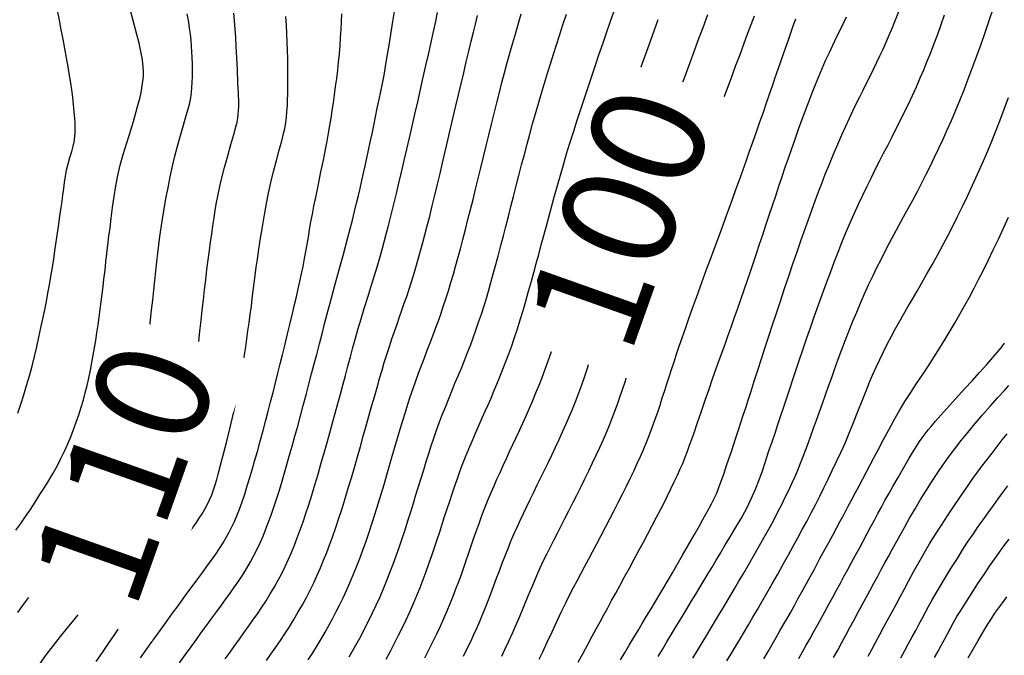
# Model space of a CAD drawing. Units: millimetres. Extents: x 792347 to 808895, y 7595946 to 7601082.
# Drawn here: x 794143 to 794208, y 7597913 to 7597955 of the extents above; entities that cross this region are included whole.
import ezdxf

# ---------------------------------------------------------------- set-up
doc = ezdxf.new("R2010")
doc.units = ezdxf.units.MM
for name, color, linetype in [('TERRENO NATURAL-MESTRAS-TXT', 14, 'CONTINUOUS'), ('TOP-CURVA INTERMEDIARIA', 33, 'CONTINUOUS'), ('TOP-CURVA MESTRA', 34, 'CONTINUOUS')]:
    doc.layers.add(name, color=color, linetype=linetype)
doc.styles.add('5000-MET-R060', font='romans.shx', dxfattribs={"height": 7.5})

msp = doc.modelspace()

# ---------------------------------------------------------------- linework, layer by layer
at = {"layer": 'TOP-CURVA INTERMEDIARIA', "lineweight": -2, "flags": 128}
for points, elevation in [([(794142.621, 7597920.797), (794142.941, 7597921.246), (794143.262, 7597921.704), (794143.583, 7597922.175), (794143.904, 7597922.664), (794144.217, 7597923.155), (794144.518, 7597923.632), (794144.806, 7597924.103), (794145.083, 7597924.574), (794145.348, 7597925.051), (794145.601, 7597925.541), (794145.837, 7597926.031), (794146.054, 7597926.51), (794146.254, 7597926.985), (794146.442, 7597927.461), (794146.62, 7597927.947), (794146.792, 7597928.447), (794146.951, 7597928.947), (794147.091, 7597929.429), (794147.216, 7597929.905), (794147.332, 7597930.384), (794147.444, 7597930.875), (794147.555, 7597931.388), (794147.659, 7597931.902), (794147.75, 7597932.397), (794147.832, 7597932.883), (794147.908, 7597933.37), (794147.983, 7597933.869), (794148.06, 7597934.389), (794148.136, 7597934.916), (794148.205, 7597935.428), (794148.27, 7597935.931), (794148.332, 7597936.429), (794148.393, 7597936.927), (794148.454, 7597937.427), (794148.524, 7597938.012), (794148.587, 7597938.571), (794148.649, 7597939.12), (794148.714, 7597939.679), (794148.787, 7597940.263), (794148.856, 7597940.82), (794148.934, 7597941.465), (794149.022, 7597942.165), (794149.122, 7597942.888), (794149.237, 7597943.603), (794149.367, 7597944.278), (794149.531, 7597944.958), (794149.729, 7597945.674), (794149.938, 7597946.374), (794150.135, 7597947.006), (794150.297, 7597947.516), (794150.4, 7597947.852), (794150.499, 7597948.192), (794150.594, 7597948.52), (794150.684, 7597948.841), (794150.767, 7597949.161), (794150.843, 7597949.479), (794150.912, 7597949.789), (794150.971, 7597950.089), (794151.015, 7597950.377), (794151.045, 7597950.65), (794151.063, 7597950.911), (794151.069, 7597951.172), (794151.061, 7597951.445), (794151.034, 7597951.739), (794150.988, 7597952.05), (794150.929, 7597952.373), (794150.861, 7597952.704), (794150.779, 7597953.043), (794150.629, 7597953.626), (794150.432, 7597954.373), (794150.211, 7597955.201)], 112), ([(794142.754, 7597928.551), (794142.953, 7597929.145), (794143.145, 7597929.754), (794143.332, 7597930.38), (794143.516, 7597931.02), (794143.692, 7597931.667), (794143.855, 7597932.31), (794144.006, 7597932.946), (794144.147, 7597933.574), (794144.281, 7597934.192), (794144.409, 7597934.797), (794144.53, 7597935.38), (794144.64, 7597935.94), (794144.743, 7597936.488), (794144.842, 7597937.038), (794144.939, 7597937.6), (794145.037, 7597938.187), (794145.13, 7597938.772), (794145.233, 7597939.455), (794145.34, 7597940.186), (794145.444, 7597940.914), (794145.54, 7597941.588), (794145.62, 7597942.156), (794145.679, 7597942.567), (794145.739, 7597943), (794145.792, 7597943.42), (794145.846, 7597943.83), (794145.907, 7597944.235), (794145.982, 7597944.639), (794146.081, 7597945.052), (794146.199, 7597945.468), (794146.317, 7597945.864), (794146.418, 7597946.221), (794146.483, 7597946.519), (794146.522, 7597946.834), (794146.541, 7597947.137), (794146.546, 7597947.441), (794146.541, 7597947.76), (794146.525, 7597948.083), (794146.491, 7597948.5), (794146.443, 7597948.975), (794146.387, 7597949.473), (794146.325, 7597949.957), (794146.261, 7597950.392), (794146.177, 7597950.907), (794146.079, 7597951.478), (794145.971, 7597952.084), (794145.859, 7597952.701), (794145.746, 7597953.308), (794145.63, 7597953.919), (794145.505, 7597954.558), (794145.374, 7597955.211)], 113), ([(794142.76, 7597915.349), (794143.027, 7597915.725), (794143.332, 7597916.14), (794143.665, 7597916.585), (794144.014, 7597917.048), (794144.372, 7597917.52), (794144.728, 7597917.992), (794145.088, 7597918.468), (794145.462, 7597918.958), (794145.842, 7597919.454), (794146.222, 7597919.953), (794146.595, 7597920.448), (794146.954, 7597920.934), (794147.306, 7597921.416), (794147.658, 7597921.9), (794148.001, 7597922.377), (794148.323, 7597922.836), (794148.618, 7597923.269), (794148.874, 7597923.668), (794149.149, 7597924.119), (794149.41, 7597924.565), (794149.653, 7597925.006), (794149.874, 7597925.442), (794150.067, 7597925.874), (794150.231, 7597926.295), (794150.37, 7597926.706), (794150.49, 7597927.116), (794150.598, 7597927.536), (794150.7, 7597927.978), (794150.793, 7597928.452), (794150.873, 7597928.958), (794150.945, 7597929.488), (794151.013, 7597930.035), (794151.083, 7597930.591), (794151.143, 7597931.088), (794151.206, 7597931.637), (794151.27, 7597932.226), (794151.336, 7597932.841), (794151.403, 7597933.469), (794151.471, 7597934.097), (794151.54, 7597934.73), (794151.61, 7597935.379), (794151.68, 7597936.034), (794151.751, 7597936.689), (794151.822, 7597937.334), (794151.894, 7597937.96), (794151.963, 7597938.558), (794152.027, 7597939.131), (794152.091, 7597939.692), (794152.159, 7597940.252), (794152.236, 7597940.823), (794152.327, 7597941.418), (794152.434, 7597942.061), (794152.559, 7597942.755), (794152.696, 7597943.476), (794152.842, 7597944.201), (794152.993, 7597944.906), (794153.145, 7597945.567), (794153.317, 7597946.234), (794153.516, 7597946.937), (794153.719, 7597947.625), (794153.906, 7597948.247), (794154.053, 7597948.753), (794154.138, 7597949.092), (794154.198, 7597949.436), (794154.242, 7597949.768), (794154.273, 7597950.101), (794154.296, 7597950.451), (794154.312, 7597950.831), (794154.317, 7597951.239), (794154.313, 7597951.665), (794154.298, 7597952.102), (794154.28, 7597952.463), (794154.255, 7597952.841), (794154.222, 7597953.234), (794154.18, 7597953.636), (794154.128, 7597954.045), (794154.068, 7597954.432), (794153.974, 7597954.977)], 111), ([(794150.882, 7597912.349), (794151.256, 7597912.885), (794151.629, 7597913.411), (794151.995, 7597913.922), (794152.348, 7597914.412), (794152.685, 7597914.877), (794152.999, 7597915.311), (794153.359, 7597915.804), (794153.725, 7597916.299), (794154.085, 7597916.783), (794154.427, 7597917.242), (794154.738, 7597917.663), (794155.006, 7597918.032), (794155.295, 7597918.433), (794155.579, 7597918.824), (794155.852, 7597919.208), (794156.109, 7597919.584), (794156.343, 7597919.956), (794156.553, 7597920.316), (794156.744, 7597920.666), (794156.923, 7597921.016), (794157.093, 7597921.377), (794157.26, 7597921.759), (794157.429, 7597922.189), (794157.601, 7597922.674), (794157.774, 7597923.198), (794157.947, 7597923.742), (794158.116, 7597924.29), (794158.266, 7597924.792), (794158.433, 7597925.376), (794158.612, 7597926.02), (794158.798, 7597926.701), (794158.986, 7597927.396), (794159.169, 7597928.083), (794159.326, 7597928.678), (794159.488, 7597929.295), (794159.65, 7597929.928), (794159.813, 7597930.565), (794159.973, 7597931.199), (794160.128, 7597931.818), (794160.276, 7597932.415), (794160.447, 7597933.108), (794160.618, 7597933.812), (794160.784, 7597934.503), (794160.939, 7597935.156), (794161.077, 7597935.745), (794161.193, 7597936.248), (794161.312, 7597936.771), (794161.423, 7597937.271), (794161.53, 7597937.764), (794161.635, 7597938.265), (794161.741, 7597938.791), (794161.827, 7597939.251), (794161.909, 7597939.723), (794161.99, 7597940.207), (794162.073, 7597940.701), (794162.16, 7597941.206), (794162.254, 7597941.72), (794162.36, 7597942.258), (794162.499, 7597942.943), (794162.659, 7597943.717), (794162.826, 7597944.523), (794162.986, 7597945.303), (794163.126, 7597946), (794163.232, 7597946.555), (794163.326, 7597947.083), (794163.414, 7597947.589), (794163.496, 7597948.085), (794163.574, 7597948.581), (794163.65, 7597949.089), (794163.725, 7597949.621), (794163.797, 7597950.166), (794163.867, 7597950.709), (794163.932, 7597951.251), (794163.991, 7597951.794), (794164.044, 7597952.339), (794164.09, 7597952.887), (794164.127, 7597953.429), (794164.157, 7597953.956), (794164.18, 7597954.473), (794164.196, 7597954.982)], 108), ([(794153.465, 7597912.029), (794153.851, 7597912.568), (794154.223, 7597913.084), (794154.575, 7597913.572), (794154.918, 7597914.045), (794155.263, 7597914.516), (794155.603, 7597914.976), (794155.929, 7597915.419), (794156.232, 7597915.835), (794156.505, 7597916.217), (794156.806, 7597916.64), (794157.096, 7597917.048), (794157.376, 7597917.45), (794157.646, 7597917.858), (794157.909, 7597918.284), (794158.155, 7597918.71), (794158.38, 7597919.124), (794158.59, 7597919.537), (794158.792, 7597919.962), (794158.991, 7597920.412), (794159.161, 7597920.829), (794159.337, 7597921.294), (794159.516, 7597921.795), (794159.695, 7597922.32), (794159.873, 7597922.858), (794160.047, 7597923.397), (794160.201, 7597923.892), (794160.368, 7597924.45), (794160.544, 7597925.057), (794160.726, 7597925.699), (794160.912, 7597926.362), (794161.098, 7597927.033), (794161.282, 7597927.698), (794161.465, 7597928.369), (794161.651, 7597929.061), (794161.838, 7597929.763), (794162.022, 7597930.464), (794162.202, 7597931.151), (794162.375, 7597931.815), (794162.54, 7597932.443), (794162.721, 7597933.137), (794162.894, 7597933.809), (794163.063, 7597934.467), (794163.231, 7597935.118), (794163.401, 7597935.769), (794163.577, 7597936.429), (794163.756, 7597937.089), (794163.937, 7597937.736), (794164.115, 7597938.369), (794164.289, 7597938.986), (794164.456, 7597939.588), (794164.612, 7597940.173), (794164.762, 7597940.751), (794164.908, 7597941.329), (794165.049, 7597941.896), (794165.182, 7597942.441), (794165.305, 7597942.954), (794165.416, 7597943.426), (794165.535, 7597943.946), (794165.646, 7597944.443), (794165.753, 7597944.933), (794165.86, 7597945.431), (794165.972, 7597945.953), (794166.088, 7597946.494), (794166.204, 7597947.039), (794166.32, 7597947.593), (794166.437, 7597948.157), (794166.556, 7597948.737), (794166.673, 7597949.305), (794166.785, 7597949.848), (794166.893, 7597950.382), (794166.998, 7597950.926), (794167.103, 7597951.497), (794167.196, 7597952.041), (794167.316, 7597952.774), (794167.451, 7597953.611), (794167.587, 7597954.471), (794167.709, 7597955.27)], 107), ([(794156.477, 7597912.287), (794156.803, 7597912.735), (794157.122, 7597913.173), (794157.432, 7597913.598), (794157.727, 7597914.009), (794158.005, 7597914.402), (794158.317, 7597914.848), (794158.615, 7597915.275), (794158.904, 7597915.698), (794159.187, 7597916.131), (794159.469, 7597916.589), (794159.74, 7597917.052), (794159.989, 7597917.499), (794160.224, 7597917.945), (794160.452, 7597918.403), (794160.678, 7597918.889), (794160.869, 7597919.328), (794161.062, 7597919.803), (794161.256, 7597920.305), (794161.45, 7597920.828), (794161.641, 7597921.364), (794161.828, 7597921.906), (794162.019, 7597922.484), (794162.219, 7597923.122), (794162.425, 7597923.806), (794162.636, 7597924.521), (794162.848, 7597925.251), (794163.059, 7597925.982), (794163.238, 7597926.614), (794163.417, 7597927.259), (794163.595, 7597927.908), (794163.77, 7597928.555), (794163.942, 7597929.19), (794164.108, 7597929.807), (794164.268, 7597930.396), (794164.445, 7597931.048), (794164.612, 7597931.672), (794164.776, 7597932.282), (794164.941, 7597932.892), (794165.113, 7597933.515), (794165.297, 7597934.164), (794165.48, 7597934.785), (794165.692, 7597935.483), (794165.92, 7597936.22), (794166.149, 7597936.961), (794166.368, 7597937.669), (794166.562, 7597938.309), (794166.719, 7597938.843), (794166.87, 7597939.376), (794167.011, 7597939.888), (794167.146, 7597940.389), (794167.278, 7597940.891), (794167.411, 7597941.405), (794167.547, 7597941.943), (794167.677, 7597942.469), (794167.826, 7597943.085), (794167.989, 7597943.771), (794168.162, 7597944.506), (794168.34, 7597945.267), (794168.519, 7597946.035), (794168.693, 7597946.788), (794168.868, 7597947.55), (794169.049, 7597948.348), (794169.234, 7597949.164), (794169.418, 7597949.985), (794169.599, 7597950.792), (794169.773, 7597951.57), (794169.936, 7597952.303), (794170.094, 7597953.009), (794170.249, 7597953.709), (794170.402, 7597954.4), (794170.551, 7597955.074)], 106), ([(794161.969, 7597912.21), (794162.277, 7597912.691), (794162.591, 7597913.2), (794162.85, 7597913.635), (794163.1, 7597914.063), (794163.343, 7597914.491), (794163.581, 7597914.926), (794163.816, 7597915.373), (794164.051, 7597915.841), (794164.285, 7597916.326), (794164.514, 7597916.82), (794164.738, 7597917.326), (794164.958, 7597917.844), (794165.175, 7597918.377), (794165.391, 7597918.925), (794165.601, 7597919.49), (794165.807, 7597920.072), (794166.008, 7597920.67), (794166.208, 7597921.283), (794166.409, 7597921.91), (794166.612, 7597922.551), (794166.812, 7597923.197), (794167.004, 7597923.837), (794167.189, 7597924.469), (794167.37, 7597925.092), (794167.548, 7597925.704), (794167.725, 7597926.303), (794167.902, 7597926.897), (794168.077, 7597927.487), (794168.249, 7597928.065), (794168.417, 7597928.622), (794168.58, 7597929.148), (794168.738, 7597929.634), (794168.922, 7597930.177), (794169.107, 7597930.697), (794169.293, 7597931.205), (794169.481, 7597931.71), (794169.672, 7597932.224), (794169.862, 7597932.726), (794170.049, 7597933.204), (794170.232, 7597933.674), (794170.415, 7597934.153), (794170.598, 7597934.658), (794170.756, 7597935.113), (794170.921, 7597935.601), (794171.091, 7597936.116), (794171.262, 7597936.65), (794171.432, 7597937.197), (794171.597, 7597937.75), (794171.742, 7597938.255), (794171.895, 7597938.817), (794172.056, 7597939.421), (794172.221, 7597940.057), (794172.389, 7597940.713), (794172.558, 7597941.376), (794172.726, 7597942.036), (794172.893, 7597942.701), (794173.061, 7597943.386), (794173.231, 7597944.085), (794173.403, 7597944.796), (794173.577, 7597945.515), (794173.753, 7597946.237), (794173.932, 7597946.959), (794174.111, 7597947.677), (794174.289, 7597948.389), (794174.464, 7597949.09), (794174.637, 7597949.774), (794174.808, 7597950.438), (794174.974, 7597951.076), (794175.137, 7597951.684), (794175.328, 7597952.374), (794175.523, 7597953.059), (794175.718, 7597953.729), (794175.908, 7597954.374), (794176.089, 7597954.984)], 104), ([(794164.695, 7597912.418), (794164.958, 7597912.875), (794165.219, 7597913.34), (794165.478, 7597913.819), (794165.738, 7597914.318), (794165.994, 7597914.825), (794166.24, 7597915.329), (794166.478, 7597915.836), (794166.712, 7597916.352), (794166.942, 7597916.883), (794167.172, 7597917.434), (794167.394, 7597917.994), (794167.602, 7597918.549), (794167.802, 7597919.105), (794167.996, 7597919.668), (794168.191, 7597920.243), (794168.389, 7597920.836), (794168.584, 7597921.432), (794168.766, 7597922.013), (794168.941, 7597922.584), (794169.111, 7597923.146), (794169.281, 7597923.703), (794169.453, 7597924.257), (794169.626, 7597924.806), (794169.795, 7597925.346), (794169.962, 7597925.875), (794170.127, 7597926.389), (794170.292, 7597926.888), (794170.458, 7597927.369), (794170.658, 7597927.917), (794170.858, 7597928.438), (794171.06, 7597928.948), (794171.267, 7597929.462), (794171.482, 7597929.997), (794171.699, 7597930.527), (794171.911, 7597931.031), (794172.12, 7597931.527), (794172.328, 7597932.033), (794172.537, 7597932.566), (794172.715, 7597933.037), (794172.897, 7597933.53), (794173.081, 7597934.039), (794173.264, 7597934.565), (794173.446, 7597935.104), (794173.623, 7597935.653), (794173.8, 7597936.235), (794173.983, 7597936.867), (794174.17, 7597937.537), (794174.36, 7597938.233), (794174.551, 7597938.945), (794174.743, 7597939.66), (794174.906, 7597940.28), (794175.069, 7597940.915), (794175.234, 7597941.564), (794175.401, 7597942.226), (794175.572, 7597942.902), (794175.748, 7597943.589), (794175.93, 7597944.287), (794176.113, 7597944.983), (794176.294, 7597945.669), (794176.474, 7597946.348), (794176.656, 7597947.022), (794176.84, 7597947.696), (794177.029, 7597948.373), (794177.225, 7597949.057), (794177.425, 7597949.736), (794177.626, 7597950.399), (794177.827, 7597951.048), (794178.027, 7597951.686), (794178.226, 7597952.314), (794178.423, 7597952.935), (794178.618, 7597953.549), (794178.845, 7597954.26), (794179.072, 7597954.959)], 103), ([(794167.141, 7597912.265), (794167.425, 7597912.794), (794167.703, 7597913.325), (794167.968, 7597913.844), (794168.223, 7597914.358), (794168.471, 7597914.875), (794168.713, 7597915.401), (794168.953, 7597915.944), (794169.182, 7597916.488), (794169.394, 7597917.018), (794169.594, 7597917.54), (794169.786, 7597918.06), (794169.975, 7597918.584), (794170.166, 7597919.121), (794170.351, 7597919.656), (794170.524, 7597920.176), (794170.689, 7597920.687), (794170.85, 7597921.193), (794171.013, 7597921.699), (794171.182, 7597922.21), (794171.351, 7597922.716), (794171.513, 7597923.206), (794171.673, 7597923.684), (794171.835, 7597924.157), (794172.002, 7597924.629), (794172.179, 7597925.104), (794172.396, 7597925.659), (794172.612, 7597926.185), (794172.83, 7597926.7), (794173.056, 7597927.223), (794173.291, 7597927.77), (794173.492, 7597928.23), (794173.69, 7597928.674), (794173.887, 7597929.112), (794174.083, 7597929.551), (794174.279, 7597930.002), (794174.477, 7597930.473), (794174.675, 7597930.962), (794174.873, 7597931.458), (794175.07, 7597931.963), (794175.266, 7597932.48), (794175.459, 7597933.01), (794175.648, 7597933.556), (794175.835, 7597934.125), (794176.019, 7597934.72), (794176.203, 7597935.338), (794176.387, 7597935.973), (794176.572, 7597936.623), (794176.759, 7597937.284), (794176.92, 7597937.862), (794177.081, 7597938.455), (794177.243, 7597939.063), (794177.407, 7597939.684), (794177.575, 7597940.317), (794177.748, 7597940.961), (794177.927, 7597941.614), (794178.111, 7597942.275), (794178.298, 7597942.943), (794178.487, 7597943.618), (794178.682, 7597944.303), (794178.884, 7597944.999), (794179.093, 7597945.707), (794179.312, 7597946.429), (794179.538, 7597947.156), (794179.77, 7597947.881), (794180.006, 7597948.605), (794180.245, 7597949.33), (794180.488, 7597950.058), (794180.733, 7597950.791), (794180.981, 7597951.531), (794181.231, 7597952.273), (794181.482, 7597953.006), (794181.731, 7597953.727), (794181.975, 7597954.432), (794182.21, 7597955.117)], 102), ([(794174.797, 7597912.472), (794175.029, 7597912.958), (794175.259, 7597913.454), (794175.496, 7597913.975), (794175.702, 7597914.445), (794175.959, 7597915.052), (794176.247, 7597915.743), (794176.549, 7597916.466), (794176.844, 7597917.17), (794177.114, 7597917.802), (794177.34, 7597918.31), (794177.568, 7597918.795), (794177.793, 7597919.256), (794178.017, 7597919.705), (794178.245, 7597920.153), (794178.478, 7597920.611), (794178.72, 7597921.089), (794178.972, 7597921.586), (794179.231, 7597922.092), (794179.496, 7597922.607), (794179.763, 7597923.129), (794180.03, 7597923.659), (794180.295, 7597924.196), (794180.554, 7597924.73), (794180.806, 7597925.252), (794181.05, 7597925.764), (794181.285, 7597926.269), (794181.51, 7597926.769), (794181.724, 7597927.267), (794181.924, 7597927.753), (794182.109, 7597928.221), (794182.283, 7597928.682), (794182.452, 7597929.144), (794182.621, 7597929.619), (794182.794, 7597930.115), (794182.966, 7597930.626), (794183.131, 7597931.139), (794183.293, 7597931.657), (794183.456, 7597932.184), (794183.623, 7597932.722), (794183.798, 7597933.274), (794183.961, 7597933.781), (794184.138, 7597934.335), (794184.328, 7597934.925), (794184.527, 7597935.542), (794184.734, 7597936.176), (794184.946, 7597936.817), (794185.161, 7597937.456), (794185.361, 7597938.039), (794185.582, 7597938.674), (794185.82, 7597939.351), (794186.072, 7597940.06), (794186.334, 7597940.793), (794186.602, 7597941.54), (794186.873, 7597942.292), (794187.143, 7597943.039), (794187.417, 7597943.791), (794187.697, 7597944.557), (794187.982, 7597945.331), (794188.269, 7597946.105), (794188.554, 7597946.873), (794188.834, 7597947.629), (794189.108, 7597948.364), (794189.371, 7597949.073), (794189.67, 7597949.879), (794189.976, 7597950.7), (794190.28, 7597951.515), (794190.574, 7597952.301), (794190.849, 7597953.037), (794191.096, 7597953.701), (794191.307, 7597954.271), (794191.523, 7597954.857)], 99), ([(794182.652, 7597912.226), (794182.962, 7597912.739), (794183.239, 7597913.197), (794183.538, 7597913.692), (794183.823, 7597914.166), (794184.103, 7597914.632), (794184.385, 7597915.105), (794184.68, 7597915.597), (794184.973, 7597916.089), (794185.253, 7597916.557), (794185.527, 7597917.019), (794185.805, 7597917.489), (794186.094, 7597917.983), (794186.393, 7597918.497), (794186.765, 7597919.139), (794187.166, 7597919.836), (794187.555, 7597920.513), (794187.886, 7597921.097), (794188.119, 7597921.512), (794188.316, 7597921.869), (794188.506, 7597922.209), (794188.688, 7597922.545), (794188.864, 7597922.892), (794189.033, 7597923.261), (794189.178, 7597923.62), (794189.334, 7597924.042), (794189.496, 7597924.511), (794189.663, 7597925.009), (794189.832, 7597925.517), (794190, 7597926.018), (794190.162, 7597926.502), (794190.318, 7597926.976), (794190.472, 7597927.448), (794190.626, 7597927.923), (794190.783, 7597928.409), (794190.946, 7597928.912), (794191.107, 7597929.41), (794191.3, 7597930.006), (794191.517, 7597930.678), (794191.75, 7597931.402), (794191.994, 7597932.153), (794192.24, 7597932.909), (794192.482, 7597933.646), (794192.726, 7597934.389), (794192.983, 7597935.169), (794193.25, 7597935.975), (794193.523, 7597936.797), (794193.8, 7597937.622), (794194.078, 7597938.439), (794194.354, 7597939.237), (794194.631, 7597940.027), (794194.911, 7597940.821), (794195.19, 7597941.604), (794195.465, 7597942.364), (794195.731, 7597943.087), (794195.983, 7597943.759), (794196.219, 7597944.367), (794196.488, 7597945.036), (794196.764, 7597945.7), (794197.04, 7597946.349), (794197.311, 7597946.97), (794197.57, 7597947.551), (794197.811, 7597948.081), (794198.04, 7597948.569), (794198.268, 7597949.036), (794198.495, 7597949.491), (794198.722, 7597949.942), (794198.95, 7597950.398), (794199.179, 7597950.867), (794199.404, 7597951.332), (794199.621, 7597951.777), (794199.832, 7597952.213), (794200.04, 7597952.65), (794200.246, 7597953.1), (794200.453, 7597953.573), (794200.663, 7597954.073), (794200.875, 7597954.594), (794201.087, 7597955.135)], 96), ([(794187.454, 7597912.34), (794187.76, 7597912.845), (794188.066, 7597913.351), (794188.368, 7597913.853), (794188.663, 7597914.343), (794188.947, 7597914.815), (794189.218, 7597915.264), (794189.477, 7597915.694), (794189.729, 7597916.115), (794189.981, 7597916.536), (794190.237, 7597916.968), (794190.502, 7597917.421), (794190.775, 7597917.89), (794191.111, 7597918.47), (794191.484, 7597919.119), (794191.869, 7597919.791), (794192.239, 7597920.445), (794192.568, 7597921.036), (794192.83, 7597921.521), (794193.085, 7597922.01), (794193.332, 7597922.498), (794193.57, 7597922.979), (794193.795, 7597923.445), (794194.003, 7597923.891), (794194.192, 7597924.309), (794194.394, 7597924.779), (794194.579, 7597925.231), (794194.754, 7597925.679), (794194.928, 7597926.135), (794195.108, 7597926.614), (794195.271, 7597927.056), (794195.448, 7597927.548), (794195.635, 7597928.078), (794195.829, 7597928.632), (794196.029, 7597929.197), (794196.23, 7597929.761), (794196.433, 7597930.329), (794196.642, 7597930.915), (794196.857, 7597931.517), (794197.08, 7597932.132), (794197.313, 7597932.759), (794197.557, 7597933.396), (794197.804, 7597934.026), (794198.05, 7597934.64), (794198.296, 7597935.244), (794198.547, 7597935.843), (794198.807, 7597936.44), (794199.079, 7597937.042), (794199.357, 7597937.629), (794199.632, 7597938.187), (794199.908, 7597938.729), (794200.19, 7597939.269), (794200.48, 7597939.82), (794200.782, 7597940.396), (794201.089, 7597940.976), (794201.395, 7597941.539), (794201.701, 7597942.097), (794202.007, 7597942.658), (794202.315, 7597943.235), (794202.626, 7597943.838), (794202.897, 7597944.376), (794203.174, 7597944.931), (794203.453, 7597945.501), (794203.734, 7597946.086), (794204.015, 7597946.685), (794204.294, 7597947.297), (794204.569, 7597947.923), (794204.844, 7597948.572), (794205.123, 7597949.252), (794205.404, 7597949.959), (794205.687, 7597950.689), (794205.97, 7597951.437), (794206.251, 7597952.2), (794206.529, 7597952.973), (794206.802, 7597953.752), (794207.068, 7597954.535), (794207.328, 7597955.317)], 94), ([(794147.949, 7597912.113), (794148.355, 7597912.717), (794148.755, 7597913.304), (794149.154, 7597913.884), (794149.559, 7597914.462), (794149.963, 7597915.03), (794150.358, 7597915.581), (794150.738, 7597916.107), (794151.095, 7597916.599), (794151.424, 7597917.051), (794151.8, 7597917.563), (794152.188, 7597918.084), (794152.569, 7597918.593), (794152.927, 7597919.071), (794153.245, 7597919.495), (794153.506, 7597919.847), (794153.785, 7597920.225), (794154.068, 7597920.607), (794154.338, 7597920.974), (794154.577, 7597921.308), (794154.767, 7597921.59), (794154.958, 7597921.892), (794155.133, 7597922.184), (794155.297, 7597922.482), (794155.452, 7597922.802), (794155.592, 7597923.134), (794155.711, 7597923.465), (794155.82, 7597923.803), (794155.927, 7597924.158), (794156.026, 7597924.514), (794156.181, 7597925.109), (794156.374, 7597925.862), (794156.582, 7597926.691), (794156.785, 7597927.516), (794156.962, 7597928.255), (794157.093, 7597928.825), (794157.205, 7597929.348), (794157.307, 7597929.85), (794157.402, 7597930.342), (794157.492, 7597930.834), (794157.581, 7597931.339), (794157.67, 7597931.866), (794157.758, 7597932.404), (794157.84, 7597932.936), (794157.917, 7597933.466), (794157.992, 7597933.998), (794158.067, 7597934.537), (794158.142, 7597935.085), (794158.213, 7597935.625), (794158.277, 7597936.143), (794158.338, 7597936.649), (794158.4, 7597937.155), (794158.467, 7597937.672), (794158.542, 7597938.212), (794158.621, 7597938.752), (794158.717, 7597939.402), (794158.827, 7597940.128), (794158.948, 7597940.896), (794159.078, 7597941.673), (794159.212, 7597942.427), (794159.348, 7597943.122), (794159.503, 7597943.813), (794159.684, 7597944.545), (794159.875, 7597945.278), (794160.061, 7597945.97), (794160.225, 7597946.581), (794160.352, 7597947.069), (794160.425, 7597947.392), (794160.488, 7597947.778), (794160.534, 7597948.147), (794160.569, 7597948.519), (794160.597, 7597948.909), (794160.615, 7597949.27), (794160.628, 7597949.692), (794160.635, 7597950.154), (794160.638, 7597950.634), (794160.637, 7597951.112), (794160.631, 7597951.538), (794160.619, 7597952.024), (794160.603, 7597952.553), (794160.582, 7597953.11), (794160.559, 7597953.678), (794160.534, 7597954.241), (794160.507, 7597954.808)], 109), ([(794169.698, 7597912.362), (794169.974, 7597912.893), (794170.239, 7597913.418), (794170.492, 7597913.937), (794170.734, 7597914.453), (794170.962, 7597914.962), (794171.175, 7597915.46), (794171.377, 7597915.951), (794171.57, 7597916.437), (794171.758, 7597916.921), (794171.943, 7597917.405), (794172.119, 7597917.88), (794172.281, 7597918.34), (794172.436, 7597918.791), (794172.589, 7597919.241), (794172.745, 7597919.696), (794172.91, 7597920.164), (794173.108, 7597920.718), (794173.297, 7597921.247), (794173.485, 7597921.767), (794173.683, 7597922.293), (794173.899, 7597922.84), (794174.09, 7597923.299), (794174.284, 7597923.745), (794174.48, 7597924.184), (794174.681, 7597924.625), (794174.887, 7597925.076), (794175.101, 7597925.543), (794175.318, 7597926.015), (794175.536, 7597926.478), (794175.755, 7597926.939), (794175.975, 7597927.405), (794176.195, 7597927.884), (794176.416, 7597928.381), (794176.635, 7597928.886), (794176.85, 7597929.385), (794177.06, 7597929.886), (794177.267, 7597930.395), (794177.471, 7597930.917), (794177.673, 7597931.46), (794177.869, 7597932.015), (794178.056, 7597932.573), (794178.236, 7597933.138), (794178.414, 7597933.714), (794178.593, 7597934.302), (794178.776, 7597934.908), (794178.961, 7597935.535), (794179.146, 7597936.183), (794179.332, 7597936.85), (794179.523, 7597937.534), (794179.72, 7597938.232), (794179.925, 7597938.942), (794180.11, 7597939.571), (794180.305, 7597940.23), (794180.508, 7597940.914), (794180.72, 7597941.618), (794180.939, 7597942.338), (794181.166, 7597943.067), (794181.399, 7597943.802), (794181.613, 7597944.457), (794181.837, 7597945.134), (794182.072, 7597945.83), (794182.315, 7597946.542), (794182.565, 7597947.269), (794182.821, 7597948.008), (794183.081, 7597948.757), (794183.344, 7597949.513), (794183.61, 7597950.272), (794183.878, 7597951.028), (794184.145, 7597951.776), (794184.409, 7597952.512), (794184.667, 7597953.232), (794184.918, 7597953.931), (794185.158, 7597954.605)], 101), ([(794177.273, 7597912.259), (794177.512, 7597912.754), (794177.806, 7597913.38), (794178.131, 7597914.08), (794178.464, 7597914.796), (794178.782, 7597915.47), (794179.06, 7597916.045), (794179.307, 7597916.535), (794179.548, 7597917.002), (794179.787, 7597917.458), (794180.027, 7597917.912), (794180.274, 7597918.377), (794180.529, 7597918.862), (794180.799, 7597919.374), (794181.082, 7597919.907), (794181.371, 7597920.452), (794181.663, 7597921.005), (794181.953, 7597921.558), (794182.234, 7597922.104), (794182.511, 7597922.646), (794182.784, 7597923.186), (794183.05, 7597923.715), (794183.303, 7597924.227), (794183.538, 7597924.715), (794183.749, 7597925.17), (794183.979, 7597925.686), (794184.195, 7597926.188), (794184.399, 7597926.681), (794184.594, 7597927.174), (794184.784, 7597927.671), (794184.961, 7597928.159), (794185.122, 7597928.627), (794185.274, 7597929.09), (794185.427, 7597929.562), (794185.589, 7597930.055), (794185.734, 7597930.495), (794185.885, 7597930.961), (794186.043, 7597931.449), (794186.206, 7597931.952), (794186.375, 7597932.466), (794186.55, 7597932.983), (794186.74, 7597933.536), (794186.956, 7597934.15), (794187.189, 7597934.809), (794187.435, 7597935.497), (794187.687, 7597936.199), (794187.939, 7597936.899), (794188.157, 7597937.502), (794188.383, 7597938.121), (794188.614, 7597938.753), (794188.851, 7597939.398), (794189.092, 7597940.053), (794189.335, 7597940.717), (794189.58, 7597941.388), (794189.824, 7597942.057), (794190.064, 7597942.716), (794190.3, 7597943.363), (794190.531, 7597943.998), (794190.757, 7597944.619), (794190.975, 7597945.226), (794191.187, 7597945.818), (794191.428, 7597946.498), (794191.664, 7597947.173), (794191.895, 7597947.834), (794192.117, 7597948.474), (794192.328, 7597949.085), (794192.527, 7597949.659), (794192.719, 7597950.216), (794192.91, 7597950.773), (794193.096, 7597951.318), (794193.275, 7597951.841), (794193.444, 7597952.332), (794193.6, 7597952.779), (794193.772, 7597953.269), (794193.934, 7597953.737), (794194.097, 7597954.197), (794194.27, 7597954.661)], 98), ([(794179.863, 7597912.057), (794180.179, 7597912.653), (794180.49, 7597913.239), (794180.781, 7597913.78), (794181.048, 7597914.274), (794181.306, 7597914.747), (794181.559, 7597915.208), (794181.811, 7597915.67), (794182.07, 7597916.142), (794182.339, 7597916.635), (794182.627, 7597917.163), (794182.932, 7597917.721), (794183.247, 7597918.298), (794183.564, 7597918.881), (794183.876, 7597919.456), (794184.174, 7597920.012), (794184.467, 7597920.562), (794184.763, 7597921.119), (794185.051, 7597921.665), (794185.322, 7597922.185), (794185.567, 7597922.66), (794185.775, 7597923.074), (794185.999, 7597923.534), (794186.22, 7597923.996), (794186.428, 7597924.443), (794186.616, 7597924.859), (794186.775, 7597925.226), (794186.94, 7597925.635), (794187.088, 7597926.027), (794187.231, 7597926.421), (794187.38, 7597926.836), (794187.527, 7597927.254), (794187.741, 7597927.876), (794187.996, 7597928.62), (794188.265, 7597929.404), (794188.52, 7597930.145), (794188.734, 7597930.759), (794188.914, 7597931.268), (794189.089, 7597931.755), (794189.261, 7597932.231), (794189.433, 7597932.707), (794189.609, 7597933.194), (794189.79, 7597933.703), (794189.982, 7597934.247), (794190.186, 7597934.828), (794190.4, 7597935.438), (794190.62, 7597936.069), (794190.843, 7597936.714), (794191.066, 7597937.365), (794191.259, 7597937.933), (794191.457, 7597938.519), (794191.658, 7597939.12), (794191.863, 7597939.736), (794192.073, 7597940.365), (794192.287, 7597941.004), (794192.504, 7597941.653), (794192.723, 7597942.303), (794192.939, 7597942.948), (794193.152, 7597943.585), (794193.362, 7597944.212), (794193.57, 7597944.826), (794193.775, 7597945.426), (794193.977, 7597946.008), (794194.215, 7597946.683), (794194.454, 7597947.359), (794194.692, 7597948.022), (794194.922, 7597948.653), (794195.14, 7597949.236), (794195.34, 7597949.755), (794195.565, 7597950.313), (794195.786, 7597950.843), (794196.009, 7597951.362), (794196.241, 7597951.887), (794196.489, 7597952.435), (794196.711, 7597952.908), (794196.992, 7597953.489), (794197.307, 7597954.131), (794197.63, 7597954.789)], 97), ([(794189.708, 7597912.152), (794189.981, 7597912.607), (794190.25, 7597913.054), (794190.558, 7597913.569), (794190.852, 7597914.061), (794191.14, 7597914.546), (794191.431, 7597915.039), (794191.733, 7597915.558), (794192.019, 7597916.053), (794192.348, 7597916.626), (794192.704, 7597917.251), (794193.072, 7597917.9), (794193.435, 7597918.547), (794193.778, 7597919.164), (794194.097, 7597919.742), (794194.401, 7597920.296), (794194.696, 7597920.838), (794194.988, 7597921.383), (794195.282, 7597921.942), (794195.583, 7597922.529), (794195.85, 7597923.057), (794196.124, 7597923.605), (794196.402, 7597924.17), (794196.683, 7597924.751), (794196.965, 7597925.347), (794197.246, 7597925.955), (794197.524, 7597926.574), (794197.806, 7597927.233), (794198.094, 7597927.938), (794198.381, 7597928.658), (794198.657, 7597929.362), (794198.915, 7597930.018), (794199.147, 7597930.594), (794199.344, 7597931.059), (794199.587, 7597931.599), (794199.826, 7597932.111), (794200.068, 7597932.611), (794200.321, 7597933.116), (794200.593, 7597933.642), (794200.841, 7597934.102), (794201.111, 7597934.581), (794201.395, 7597935.075), (794201.69, 7597935.583), (794201.991, 7597936.102), (794202.292, 7597936.63), (794202.604, 7597937.181), (794202.939, 7597937.766), (794203.288, 7597938.38), (794203.645, 7597939.015), (794204.002, 7597939.668), (794204.353, 7597940.333), (794204.657, 7597940.927), (794204.975, 7597941.561), (794205.303, 7597942.228), (794205.636, 7597942.921), (794205.971, 7597943.635), (794206.302, 7597944.362), (794206.626, 7597945.098), (794206.908, 7597945.759), (794207.194, 7597946.451), (794207.483, 7597947.17), (794207.774, 7597947.912), (794208.066, 7597948.674), (794208.358, 7597949.45)], 93), ([(794192.142, 7597912.289), (794192.425, 7597912.769), (794192.698, 7597913.237), (794192.964, 7597913.695), (794193.217, 7597914.133), (794193.457, 7597914.551), (794193.692, 7597914.963), (794193.929, 7597915.383), (794194.176, 7597915.824), (794194.411, 7597916.25), (794194.731, 7597916.834), (794195.103, 7597917.514), (794195.493, 7597918.231), (794195.868, 7597918.921), (794196.196, 7597919.525), (794196.443, 7597919.981), (794196.708, 7597920.472), (794196.962, 7597920.944), (794197.211, 7597921.407), (794197.461, 7597921.874), (794197.719, 7597922.356), (794197.975, 7597922.834), (794198.218, 7597923.291), (794198.458, 7597923.74), (794198.702, 7597924.196), (794198.958, 7597924.675), (794199.173, 7597925.084), (794199.436, 7597925.591), (794199.737, 7597926.171), (794200.067, 7597926.799), (794200.415, 7597927.45), (794200.773, 7597928.1), (794201.131, 7597928.723), (794201.495, 7597929.322), (794201.875, 7597929.916), (794202.264, 7597930.507), (794202.657, 7597931.096), (794203.048, 7597931.684), (794203.431, 7597932.273), (794203.802, 7597932.865), (794204.154, 7597933.446), (794204.491, 7597934.006), (794204.815, 7597934.555), (794205.132, 7597935.102), (794205.445, 7597935.657), (794205.76, 7597936.229), (794206.079, 7597936.828), (794206.373, 7597937.394), (794206.685, 7597938.008), (794207.01, 7597938.664), (794207.345, 7597939.352), (794207.684, 7597940.065), (794208.024, 7597940.795), (794208.359, 7597941.533)], 92), ([(794194.461, 7597912.298), (794194.714, 7597912.744), (794194.961, 7597913.183), (794195.211, 7597913.63), (794195.47, 7597914.097), (794195.729, 7597914.563), (794195.974, 7597915.009), (794196.215, 7597915.448), (794196.459, 7597915.895), (794196.714, 7597916.364), (794196.97, 7597916.835), (794197.215, 7597917.288), (794197.457, 7597917.737), (794197.703, 7597918.193), (794197.96, 7597918.67), (794198.22, 7597919.154), (794198.473, 7597919.623), (794198.721, 7597920.085), (794198.97, 7597920.546), (794199.221, 7597921.01), (794199.466, 7597921.465), (794199.7, 7597921.899), (794199.931, 7597922.325), (794200.168, 7597922.758), (794200.42, 7597923.208), (794200.692, 7597923.686), (794201.04, 7597924.292), (794201.419, 7597924.945), (794201.783, 7597925.566), (794202.084, 7597926.075), (794202.278, 7597926.39), (794202.461, 7597926.666), (794202.642, 7597926.925), (794202.829, 7597927.178), (794203.032, 7597927.439), (794203.231, 7597927.676), (794203.523, 7597928.01), (794203.879, 7597928.411), (794204.271, 7597928.849), (794204.671, 7597929.295), (794205.05, 7597929.72), (794205.459, 7597930.174), (794205.935, 7597930.699), (794206.433, 7597931.248), (794206.907, 7597931.774), (794207.312, 7597932.231), (794207.602, 7597932.572), (794207.855, 7597932.885), (794208.092, 7597933.186)], 91), ([(794199.049, 7597912.455), (794199.297, 7597912.911), (794199.544, 7597913.366), (794199.829, 7597913.894), (794200.1, 7597914.398), (794200.367, 7597914.894), (794200.639, 7597915.397), (794200.926, 7597915.924), (794201.161, 7597916.357), (794201.434, 7597916.866), (794201.739, 7597917.432), (794202.068, 7597918.037), (794202.415, 7597918.661), (794202.771, 7597919.285), (794203.129, 7597919.892), (794203.504, 7597920.499), (794203.903, 7597921.127), (794204.31, 7597921.751), (794204.707, 7597922.349), (794205.078, 7597922.9), (794205.406, 7597923.38), (794205.673, 7597923.767), (794205.991, 7597924.216), (794206.3, 7597924.641), (794206.609, 7597925.056), (794206.927, 7597925.475), (794207.262, 7597925.912), (794207.603, 7597926.352), (794207.937, 7597926.776), (794208.268, 7597927.19)], 89), ([(794201.219, 7597912.347), (794201.478, 7597912.828), (794201.732, 7597913.298), (794201.976, 7597913.749), (794202.203, 7597914.17), (794202.409, 7597914.551), (794202.633, 7597914.967), (794202.845, 7597915.366), (794203.055, 7597915.757), (794203.271, 7597916.152), (794203.505, 7597916.563), (794203.77, 7597917.007), (794204.127, 7597917.595), (794204.538, 7597918.261), (794204.962, 7597918.939), (794205.359, 7597919.566), (794205.69, 7597920.076), (794206.025, 7597920.572), (794206.351, 7597921.04), (794206.677, 7597921.498), (794207.011, 7597921.961), (794207.362, 7597922.446), (794207.669, 7597922.87), (794207.985, 7597923.303), (794208.309, 7597923.743)], 88), ([(794203.455, 7597912.371), (794203.69, 7597912.804), (794203.893, 7597913.178), (794204.104, 7597913.572), (794204.304, 7597913.949), (794204.503, 7597914.32), (794204.709, 7597914.693), (794204.934, 7597915.08), (794205.185, 7597915.489), (794205.522, 7597916.022), (794205.915, 7597916.63), (794206.33, 7597917.265), (794206.736, 7597917.878), (794207.102, 7597918.419), (794207.43, 7597918.892), (794207.749, 7597919.342), (794208.065, 7597919.779), (794208.384, 7597920.215)], 87), ([(794205.682, 7597912.347), (794206.008, 7597912.92), (794206.338, 7597913.495), (794206.656, 7597914.039), (794206.947, 7597914.523), (794207.193, 7597914.916), (794207.453, 7597915.305), (794207.711, 7597915.67), (794207.97, 7597916.025), (794208.236, 7597916.384)], 86)]:
    msp.add_lwpolyline(points, dxfattribs=dict(at, elevation=elevation))
at = {"layer": 'TOP-CURVA MESTRA', "lineweight": -2, "flags": 128}
for points, elevation in [([(794144.223, 7597911.982), (794144.651, 7597912.565), (794145.111, 7597913.165), (794145.583, 7597913.759), (794146.041, 7597914.328), (794146.465, 7597914.851), (794146.83, 7597915.308), (794147.209, 7597915.786), (794147.582, 7597916.25), (794147.949, 7597916.702), (794148.31, 7597917.146), (794148.666, 7597917.583), (794149.017, 7597918.016), (794149.358, 7597918.436), (794149.684, 7597918.837), (794150.004, 7597919.229), (794150.323, 7597919.622), (794150.648, 7597920.024), (794150.986, 7597920.445), (794151.42, 7597920.992), (794151.971, 7597921.689), (794152.552, 7597922.427), (794153.076, 7597923.094), (794153.458, 7597923.58), (794153.61, 7597923.775), (794153.657, 7597923.848), (794153.697, 7597923.913), (794153.719, 7597923.969), (794153.739, 7597924.025), (794153.763, 7597924.134), (794153.792, 7597924.289), (794153.814, 7597924.473), (794153.863, 7597924.899), (794153.929, 7597925.489), (794154.005, 7597926.168), (794154.08, 7597926.858), (794154.148, 7597927.484), (794154.208, 7597928.07), (794154.27, 7597928.688), (794154.334, 7597929.333), (794154.4, 7597929.997), (794154.467, 7597930.676), (794154.537, 7597931.363), (794154.601, 7597931.974), (794154.667, 7597932.622), (794154.737, 7597933.295), (794154.81, 7597933.983), (794154.885, 7597934.677), (794154.961, 7597935.367), (794155.038, 7597936.042), (794155.116, 7597936.712), (794155.196, 7597937.387), (794155.277, 7597938.053), (794155.358, 7597938.7), (794155.437, 7597939.315), (794155.514, 7597939.885), (794155.587, 7597940.4), (794155.669, 7597940.948), (794155.748, 7597941.473), (794155.829, 7597941.985), (794155.917, 7597942.497), (794156.015, 7597943.018), (794156.128, 7597943.559), (794156.264, 7597944.125), (794156.447, 7597944.824), (794156.655, 7597945.583), (794156.864, 7597946.333), (794157.051, 7597947.001), (794157.192, 7597947.516), (794157.264, 7597947.809), (794157.309, 7597948.074), (794157.343, 7597948.329), (794157.366, 7597948.585), (794157.38, 7597948.853), (794157.376, 7597949.162), (794157.358, 7597949.718), (794157.328, 7597950.44), (794157.291, 7597951.25), (794157.251, 7597952.068), (794157.212, 7597952.815), (794157.178, 7597953.413), (794157.142, 7597953.976), (794157.104, 7597954.514), (794157.064, 7597955.041)], 110), ([(794159.223, 7597912.183), (794159.504, 7597912.587), (794159.828, 7597913.057), (794160.136, 7597913.507), (794160.435, 7597913.952), (794160.731, 7597914.409), (794161.03, 7597914.895), (794161.322, 7597915.388), (794161.595, 7597915.869), (794161.856, 7597916.349), (794162.111, 7597916.843), (794162.365, 7597917.365), (794162.577, 7597917.827), (794162.788, 7597918.312), (794162.997, 7597918.816), (794163.204, 7597919.336), (794163.408, 7597919.87), (794163.609, 7597920.416), (794163.81, 7597920.987), (794164.012, 7597921.597), (794164.217, 7597922.238), (794164.422, 7597922.902), (794164.629, 7597923.581), (794164.835, 7597924.267), (794165.04, 7597924.959), (794165.24, 7597925.656), (794165.436, 7597926.351), (794165.627, 7597927.036), (794165.814, 7597927.705), (794165.997, 7597928.35), (794166.178, 7597928.987), (794166.359, 7597929.628), (794166.536, 7597930.255), (794166.708, 7597930.854), (794166.869, 7597931.407), (794167.017, 7597931.899), (794167.187, 7597932.436), (794167.357, 7597932.955), (794167.527, 7597933.462), (794167.695, 7597933.959), (794167.863, 7597934.451), (794168.027, 7597934.925), (794168.187, 7597935.377), (794168.344, 7597935.821), (794168.501, 7597936.274), (794168.659, 7597936.75), (794168.797, 7597937.189), (794168.946, 7597937.673), (794169.101, 7597938.192), (794169.26, 7597938.735), (794169.418, 7597939.29), (794169.572, 7597939.846), (794169.709, 7597940.362), (794169.86, 7597940.951), (794170.022, 7597941.596), (794170.192, 7597942.281), (794170.365, 7597942.99), (794170.538, 7597943.706), (794170.709, 7597944.412), (794170.88, 7597945.126), (794171.055, 7597945.867), (794171.233, 7597946.625), (794171.411, 7597947.39), (794171.588, 7597948.153), (794171.763, 7597948.904), (794171.934, 7597949.631), (794172.105, 7597950.354), (794172.277, 7597951.085), (794172.448, 7597951.809), (794172.614, 7597952.509), (794172.771, 7597953.171), (794172.918, 7597953.777), (794173.05, 7597954.311), (794173.191, 7597954.871)], 105), ([(794172.271, 7597912.472), (794172.515, 7597912.963), (794172.741, 7597913.436), (794172.956, 7597913.903), (794173.16, 7597914.363), (794173.355, 7597914.815), (794173.541, 7597915.258), (794173.72, 7597915.69), (794173.917, 7597916.187), (794174.098, 7597916.665), (794174.271, 7597917.137), (794174.448, 7597917.617), (794174.638, 7597918.117), (794174.833, 7597918.62), (794175.02, 7597919.105), (794175.209, 7597919.585), (794175.406, 7597920.071), (794175.619, 7597920.575), (794175.813, 7597921.01), (794176.017, 7597921.453), (794176.231, 7597921.904), (794176.452, 7597922.365), (794176.679, 7597922.836), (794176.91, 7597923.316), (794177.145, 7597923.799), (794177.382, 7597924.281), (794177.623, 7597924.767), (794177.866, 7597925.26), (794178.11, 7597925.766), (794178.356, 7597926.289), (794178.596, 7597926.81), (794178.826, 7597927.313), (794179.049, 7597927.81), (794179.268, 7597928.311), (794179.483, 7597928.825), (794179.699, 7597929.363), (794179.904, 7597929.904), (794180.093, 7597930.426), (794180.27, 7597930.938), (794180.442, 7597931.453), (794180.614, 7597931.981), (794180.792, 7597932.532), (794180.975, 7597933.11), (794181.157, 7597933.71), (794181.341, 7597934.329), (794181.528, 7597934.964), (794181.722, 7597935.612), (794181.923, 7597936.27), (794182.109, 7597936.868), (794182.311, 7597937.518), (794182.528, 7597938.211), (794182.757, 7597938.933), (794182.995, 7597939.676), (794183.239, 7597940.426), (794183.487, 7597941.174), (794183.716, 7597941.852), (794183.966, 7597942.579), (794184.233, 7597943.346), (794184.513, 7597944.145), (794184.805, 7597944.968), (794185.103, 7597945.806), (794185.405, 7597946.652), (794185.708, 7597947.495), (794186.013, 7597948.343), (794186.326, 7597949.202), (794186.641, 7597950.062), (794186.955, 7597950.916), (794187.264, 7597951.754), (794187.565, 7597952.568), (794187.853, 7597953.35), (794188.126, 7597954.091), (794188.437, 7597954.933)], 100), ([(794185.145, 7597912.44), (794185.431, 7597912.912), (794185.73, 7597913.406), (794186.045, 7597913.926), (794186.371, 7597914.465), (794186.701, 7597915.011), (794187.028, 7597915.553), (794187.345, 7597916.078), (794187.645, 7597916.576), (794187.927, 7597917.043), (794188.198, 7597917.49), (794188.463, 7597917.927), (794188.727, 7597918.365), (794188.994, 7597918.813), (794189.271, 7597919.283), (794189.577, 7597919.796), (794189.918, 7597920.357), (794190.279, 7597920.957), (794190.642, 7597921.583), (794190.992, 7597922.226), (794191.311, 7597922.874), (794191.589, 7597923.509), (794191.831, 7597924.128), (794192.05, 7597924.743), (794192.258, 7597925.361), (794192.468, 7597925.995), (794192.693, 7597926.654), (794192.891, 7597927.231), (794193.085, 7597927.807), (794193.276, 7597928.385), (794193.467, 7597928.968), (794193.661, 7597929.56), (794193.86, 7597930.164), (794194.068, 7597930.783), (794194.286, 7597931.43), (794194.515, 7597932.11), (794194.754, 7597932.815), (794195, 7597933.538), (794195.252, 7597934.271), (794195.509, 7597935.004), (794195.77, 7597935.732), (794196.032, 7597936.452), (794196.294, 7597937.168), (794196.556, 7597937.871), (794196.815, 7597938.556), (794197.071, 7597939.217), (794197.321, 7597939.848), (794197.566, 7597940.443), (794197.848, 7597941.104), (794198.134, 7597941.748), (794198.421, 7597942.376), (794198.708, 7597942.987), (794198.992, 7597943.582), (794199.271, 7597944.161), (794199.545, 7597944.714), (794199.815, 7597945.24), (794200.083, 7597945.753), (794200.351, 7597946.265), (794200.623, 7597946.791), (794200.899, 7597947.343), (794201.177, 7597947.905), (794201.449, 7597948.459), (794201.718, 7597949.011), (794201.983, 7597949.572), (794202.247, 7597950.148), (794202.511, 7597950.748), (794202.738, 7597951.287), (794202.969, 7597951.849), (794203.201, 7597952.432), (794203.433, 7597953.032), (794203.664, 7597953.647), (794203.893, 7597954.275), (794204.119, 7597954.913)], 95), ([(794196.764, 7597912.366), (794197.042, 7597912.871), (794197.313, 7597913.366), (794197.581, 7597913.859), (794197.852, 7597914.356), (794198.129, 7597914.865), (794198.404, 7597915.373), (794198.671, 7597915.866), (794198.931, 7597916.347), (794199.187, 7597916.823), (794199.443, 7597917.297), (794199.691, 7597917.758), (794199.926, 7597918.198), (794200.159, 7597918.631), (794200.396, 7597919.07), (794200.649, 7597919.528), (794200.869, 7597919.925), (794201.144, 7597920.422), (794201.46, 7597920.991), (794201.804, 7597921.601), (794202.163, 7597922.224), (794202.521, 7597922.83), (794202.867, 7597923.389), (794203.25, 7597923.985), (794203.625, 7597924.552), (794204.001, 7597925.101), (794204.385, 7597925.642), (794204.789, 7597926.189), (794205.22, 7597926.751), (794205.646, 7597927.279), (794206.134, 7597927.858), (794206.651, 7597928.456), (794207.167, 7597929.041), (794207.647, 7597929.579), (794208.061, 7597930.038), (794208.375, 7597930.385)], 90)]:
    msp.add_lwpolyline(points, dxfattribs=dict(at, elevation=elevation))

# ---------------------------------------------------------------- next in the draw order: wipeouts: each hides what was drawn before it
at = {"linetype": 'Continuous'}
for points in [[(794184.435, 7597930.38), (794191.021, 7597948.962), (794182.539, 7597951.969), (794175.952, 7597933.387)], [(794151.634, 7597913.459), (794158.221, 7597932.04), (794149.738, 7597935.047), (794143.152, 7597916.466)]]:
    msp.add_wipeout(points, dxfattribs=at).translate(0, 0, 100).dxf.layer = 'TERRENO NATURAL-MESTRAS-TXT'

# ---------------------------------------------------------------- next in the draw order: texts
at = {"layer": 'TERRENO NATURAL-MESTRAS-TXT', "linetype": 'Continuous', "lineweight": -3, "char_height": 7.5, "attachment_point": 5, "rotation": 70.4815, "style": '5000-MET-R060'}
for s, insert in [('100', (794183.487, 7597941.174, 100)), ('110', (794150.686, 7597924.253, 100))]:
    msp.add_mtext(s, dxfattribs=dict(at, insert=insert))

doc.saveas('drawing.dxf')
